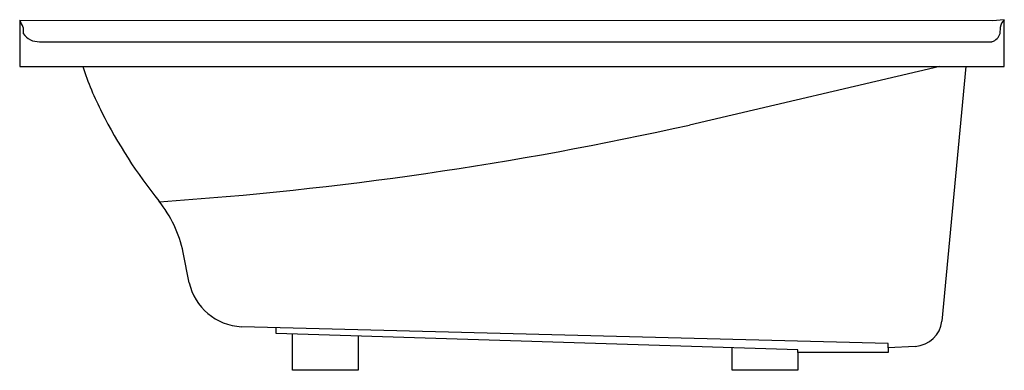
# Model space of a CAD drawing. Extents: x -30 to 30, y 0 to 21.3.
import ezdxf

# ---------------------------------------------------------------- set-up
doc = ezdxf.new("R2010")
doc.units = 0
doc.linetypes.add('HIDDEN', pattern=[0])
doc.layers.get('0').update_dxf_attribs({"linetype": 'CONTINUOUS'})

msp = doc.modelspace()

# ---------------------------------------------------------------- linework, layer by layer
at = {"color": 0}
for p, q in [((29.283, 21.27), (-30.003, 21.282)), ((-30.003, 21.282), (-30.003, 18.484)), ((30.003, 21.337), (29.282, 21.27)), ((30.003, 18.484), (30.003, 21.337)), ((-29.785, 20.869), (-29.785, 20.499)), ((29.751, 20.491), (29.761, 20.859)), ((-28.787, 20), (29.253, 20)), ((-30.003, 18.484), (30.003, 18.484))]:
    msp.add_line(p, q, dxfattribs=at)
at = {"color": 0, "linetype": 'HIDDEN'}
for p, q in [((26.066, 18.484), (10.814, 14.925)), ((27.663, 18.484), (26.203, 2.994)), ((-19.667, 5.319), (-20.044, 7.168)), ((22.924, 1.63), (-16.493, 2.649)), ((-14.365, 2.227), (-14.365, 2.609)), ((17.416, 1.241), (-14.365, 2.227)), ((-13.387, 0), (-13.387, 2.201)), ((-9.379, 2.096), (-9.379, 0)), ((13.425, 0), (13.425, 1.345)), ((17.416, 1.078), (17.416, 1.241)), ((22.924, 1.369), (22.924, 1.63)), ((24.574, 1.452), (22.924, 1.369)), ((22.924, 1.369), (22.924, 1.078)), ((22.924, 1.078), (17.416, 1.078)), ((17.416, 1.078), (17.416, 0)), ((-9.379, 0), (-13.387, 0)), ((17.416, 0), (13.425, 0))]:
    msp.add_line(p, q, dxfattribs=at)
at = {"color": 0}
for centre, radius, start, end in [((-32.681, 19.605), 3.16, 23.57537, 32.05946), ((30.477, 20.796), 0.719, 131.20579, 174.93294), ((-28.856, 21.11), 1.112, 213.34965, 273.54594), ((28.996, 20.76), 0.802, 288.6807, 340.44896)]:
    msp.add_arc(centre, radius, start, end, dxfattribs=at)
at = {"color": 0, "linetype": 'HIDDEN'}
for centre, radius, start, end in [((-6.793, 24.906), 20.404, 198.33848, 206.83255), ((2.316, 29.514), 30.612, 206.83255, 218.86896), ((-36.189, 226.104), 216.347, 273.89798, 282.54801), ((-27.22, 5.708), 7.323, 11.50284, 38.86896), ((-16.327, 6.073), 3.429, 192.58747, 267.2202), ((24.476, 3.187), 1.737, 273.23594, 353.62803)]:
    msp.add_arc(centre, radius, start, end, dxfattribs=at)

# ---------------------------------------------------------------- texts
at = {"color": 0, "flags": 8}
for tag, p, s in [('MODELNUMBER', (0, 0), 'K-1242-R'), ('TRADENAME', (0, -0.002), "MARIPOSA 5'"), ('PRODUCT', (0, -0.003), 'BATH'), ('MATERIAL', (0, -0.005), 'ACRYLIC')]:
    msp.add_attdef(tag, p, s, height=0.001, dxfattribs=at)

doc.saveas('drawing.dxf')
